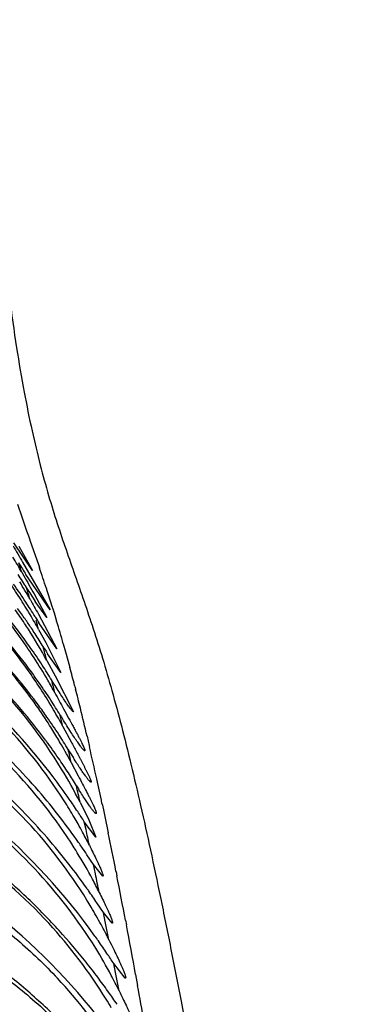
# Model space of a CAD drawing. Units: inches. Extents: x 7.17 to 14.92, y 5.08 to 9.89.
# Drawn here: x 10.92 to 10.97, y 5.65 to 5.78 of the extents above; entities that cross this region are included whole.
import ezdxf

# ---------------------------------------------------------------- set-up
doc = ezdxf.new("R2010")
doc.units = ezdxf.units.IN
doc.header["$LTSCALE"] = 1.21
doc.header["$MEASUREMENT"] = 0
doc.layers.get('0').update_dxf_attribs({"linetype": 'CONTINUOUS'})

msp = doc.modelspace()

# ---------------------------------------------------------------- linework, layer by layer
at = {"color": 9, "linetype": 'Continuous'}
for p, q in [((10.9246129259, 5.7158974806), (10.925162161, 5.7142769218)), ((10.925162161, 5.7142769218), (10.9257722811, 5.712507527200001)), ((10.9257722811, 5.712507527200001), (10.9259969914, 5.7118603526)), ((10.9259969914, 5.7118603526), (10.9261727714, 5.7113547939)), ((10.9261938889, 5.711294074800001), (10.9273116783, 5.708062214400001)), ((10.9273116783, 5.708062214400001), (10.9273993367, 5.7078055198)), ((10.928286956, 5.705155341699999), (10.9283273291, 5.705032093)), ((10.9283273291, 5.705032093), (10.9284941657, 5.704519852200001)), ((10.9284941657, 5.704519852200001), (10.9290481431, 5.7027833636)), ((10.9290481431, 5.7027833636), (10.9290816595, 5.7026764635)), ((10.9290816595, 5.7026764635), (10.9292816171, 5.702034131900001)), ((10.9292816171, 5.702034131900001), (10.9296028121, 5.7009854421)), ((10.9304534996, 5.6980998161), (10.9307430694, 5.697079142200001)), ((10.9307430694, 5.697079142200001), (10.9310369651, 5.696021970599999)), ((10.9310369651, 5.696021970599999), (10.9313012788, 5.6950522783)), ((10.9319009868, 5.6927826012), (10.9319443451, 5.692614638899999)), ((10.9319656776, 5.692531804600001), (10.9320246612, 5.6923020955)), ((10.9334889161, 5.6862965335), (10.933761145, 5.6851202574)), ((10.933761145, 5.6851202574), (10.9337960195, 5.6849683165)), ((10.9353921544, 5.677737076100001), (10.9354426966, 5.677499993600001)), ((10.9354426966, 5.677499993600001), (10.9356104218, 5.6767099655)), ((10.9356104218, 5.6767099655), (10.9357476898, 5.6760596538)), ((10.933351377, 5.6743954091), (10.9331377427, 5.6753844147)), ((10.9357476898, 5.6760596538), (10.9361811886, 5.673983679)), ((10.9345471389, 5.6687632273), (10.9343006712, 5.6699371255)), ((10.9371789322, 5.6690756078), (10.9372289101, 5.6688249408)), ((10.9372289101, 5.6688249408), (10.9372564673, 5.668686528099999)), ((10.9372564673, 5.668686528099999), (10.93729214, 5.668507144299999)), ((10.9358065289, 5.6626661026), (10.9355699519, 5.6638235928)), ((10.9362807415, 5.660329197999999), (10.9358065289, 5.6626661026)), ((10.9383999075, 5.662818279800001), (10.9385074985, 5.662253442999999)), ((10.9371160719, 5.6561610511), (10.9368889593, 5.6573013112)), ((10.9375778767, 5.6538296048), (10.9371160719, 5.6561610511)), ((10.9396881176, 5.6559166585), (10.9399445857, 5.6545083789))]:
    msp.add_line(p, q, dxfattribs=at)
at = {"color": 7, "linetype": 'Continuous'}
for p, q in [((10.9265298876, 5.7074349747), (10.9241329785, 5.7109716146)), ((10.9247848577, 5.7105492371), (10.9265298876, 5.7074349747)), ((10.9252543604, 5.7085182432), (10.9287706884, 5.702434974)), ((10.9251384626, 5.7072441209), (10.9254072238, 5.706771200099999)), ((10.9287706884, 5.702434974), (10.9256876419, 5.706914562300001)), ((10.9267341676, 5.704447673300001), (10.9283423508, 5.7014349741)), ((10.9283423508, 5.7014349741), (10.9268671329, 5.703496745900001)), ((10.9272736857, 5.701874029500001), (10.9296427437, 5.6974349752)), ((10.9296427437, 5.6974349752), (10.9273223462, 5.7007847641)), ((10.9272961809, 5.6999280912), (10.9282130074, 5.6982618103)), ((10.9282130074, 5.6982618103), (10.9301582336, 5.6944349748)), ((10.9301582336, 5.6944349748), (10.9284501316, 5.696832346900001)), ((10.928342123, 5.6959791272), (10.9294171949, 5.694014046)), ((10.9294171949, 5.694014046), (10.931735921, 5.689434974199999)), ((10.9304113118, 5.6875257515), (10.9314488643, 5.6855901088)), ((10.9314654194, 5.6829433654), (10.9323537735, 5.6812585021)), ((10.9325875909, 5.6779072346), (10.93373074, 5.6756313333)), ((10.9346066677, 5.6734349739), (10.9331377568, 5.6753843846)), ((10.93373074, 5.6756313333), (10.9346066677, 5.6734349739)), ((10.9343006678, 5.6699371345), (10.9334774799, 5.6711755455)), ((10.9354867096, 5.668434974299999), (10.9343006678, 5.6699371345)), ((10.9355699538, 5.6638235876), (10.9347507241, 5.6650412054)), ((10.9366982206, 5.662434974500001), (10.9355699538, 5.6638235876)), ((10.9383691944, 5.6554349748), (10.9368889943, 5.6573012289)), ((10.9362244104, 5.653672454800001), (10.9361392254, 5.6537920011))]:
    msp.add_line(p, q, dxfattribs=at)
for centre, radius, start, end in [((11.2020932658, 5.871323084), 0.3211622576, 210.0321549646, 210.4591520516), ((10.8650764968, 5.6731521121), 0.0690630494, 29.5798480127, 31.3983603407), ((10.8644615097, 5.6539854588), 0.0756342971, 36.1443874966, 45.660179339), ((11.0350034514, 5.7754557021), 0.1290264858, 211.309101624, 212.0877599401), ((10.8628950286, 5.66655057), 0.0738230297, 31.6228783215, 33.16711217020001), ((11.7971506024, 6.203074795), 1.0031220147, 209.6538564988, 209.8066877138), ((10.8681599548, 5.6674006898), 0.0674918843, 32.81154042869999, 34.9878264716), ((10.8642498979, 5.6632478182), 0.0733871011, 33.1906363037, 35.3643677737), ((10.8664187692, 5.6701928187), 0.0685696941, 29.3195452206, 31.5003746895), ((11.0010457934, 5.7515006239), 0.08835635789999999, 211.5583152675, 212.9084666335), ((10.8718792333, 5.6609230777), 0.0652681994, 35.1680948924, 41.81003602770001), ((10.8680915352, 5.6673585249), 0.0675722364, 30.6806491254, 32.8101521441), ((10.8643774558, 5.658699506), 0.0745433935, 34.8157628397, 36.07817069929999), ((10.8629759903, 5.6624306005), 0.0749005433, 31.4924233561, 33.1803254418), ((11.5351500709, 6.0458068758), 0.6984293111, 209.3223728379, 209.5009235607), ((10.869432693, 5.663845993200001), 0.0671026163, 33.3136824626, 35.1160120755), ((10.8684451176, 5.6675711169), 0.0671596713, 28.8024883414, 30.6785862536), ((11.0211021533, 5.7593041538), 0.1105404683, 211.4935177817, 211.6398091037), ((10.8730672286, 5.6571099589), 0.0648957616, 35.1531366132, 41.88281775549999), ((10.869501898, 5.6638941311), 0.067018345, 32.5410057374, 33.3117855762), ((10.863834021, 5.6583281778), 0.0752015554, 33.7212327204, 34.8116403199), ((10.8631266271, 5.6578552236), 0.0760524909, 33.0747178874, 33.7217354536), ((11.0132156263, 5.7544344774), 0.101271651, 211.6348498657, 211.98926945), ((10.869062753, 5.6636157241), 0.0675383859, 28.632207559, 32.5417276716), ((10.8602205777, 5.655985011), 0.0795082805, 31.6761800973, 33.0611973003), ((10.8655733401, 5.6498674452), 0.0754297785, 36.28928073639999, 39.95863172780001), ((10.8707239892, 5.6600842212), 0.0666957372, 32.9132541205, 35.1855701318), ((10.8653422472, 5.6546594287), 0.07452555400000001, 35.1960383027, 36.1253406056), ((10.8649053767, 5.6543575738), 0.0750565067, 33.12000320959999, 35.19116096550001), ((10.9960432182, 5.7397618693), 0.0800735241, 211.6573460496, 212.4203268217), ((10.8742501981, 5.6530339451), 0.06454456830000001, 35.1822957043, 42.2540816369), ((10.8658823896, 5.6448897589), 0.0763453631, 36.4615085862, 42.5496820287), ((10.8703020657, 5.659813830399999), 0.06719686150000001, 30.0486552072, 32.91131992760001), ((10.8628845531, 5.6530586776), 0.0774587143, 31.4211569763, 33.1079426856), ((10.8718882169, 5.656254493600001), 0.0663522897, 32.70304658229999, 35.1709334647), ((10.8658896762, 5.6500973792), 0.07503871, 34.9696647773, 36.2907251217), ((10.8749761324, 5.6484832922), 0.0646887114, 31.3131007337, 44.0186285108), ((10.8663739111, 5.6396850224), 0.0771248191, 36.72389780199999, 44.1954848579), ((10.8657270484, 5.6499907485), 0.07523309110000001, 32.94250413290001, 34.9652249567), ((10.8699334596, 5.659598938899999), 0.0676235401, 28.4652361673, 30.0488605027), ((10.866843267, 5.633851235), 0.0782119608, 37.198648735, 47.4545643593), ((10.871445661, 5.6559728431), 0.0668768642, 30.2568053731, 32.7012453302), ((11.8460758983, 6.1889281096), 1.042801348, 208.4697613842, 208.5972419804), ((10.8811986784, 5.6337932199), 0.0610232206, 43.0304337707, 68.5421755361), ((10.8730487179, 5.6521606949), 0.0660297183, 32.5447554939, 35.20091616970001), ((10.8663430113, 5.6452355848), 0.07576938700000001, 35.0532444251, 36.4581865235), ((10.8644355487, 5.6491682763), 0.07676419820000001, 31.24198025010001, 32.93348661989999), ((10.8712648901, 5.655867341), 0.0670861696, 28.1581335791, 30.2568428991), ((11.0167395521, 5.7415576471), 0.1013714392, 211.2411095819, 211.5288835832), ((10.8764243747, 5.6436130677), 0.0641706558, 32.4849134552, 44.3051642822), ((10.8659356665, 5.6449602129), 0.0762610039, 33.02112485, 35.0468367097), ((10.8729501368, 5.6520973008), 0.0661469227, 31.6448549725, 32.5451079311), ((10.8725946322, 5.651876590900001), 0.0665653657, 30.0278293489, 31.6460407508), ((10.8637345543, 5.643550286), 0.0788749088, 31.3553085947, 33.0085497538), ((10.867199839, 5.640309337200001), 0.0760895015, 36.56944208760001, 36.71897821250001), ((10.8665390745, 5.639824634199999), 0.0769089694, 34.6134818986, 36.5661647658), ((10.8727378172, 5.6519632358), 0.0663980397, 27.8126538841, 30.0249274229), ((10.8825494659, 5.6276831848), 0.0608171039, 43.35466401960001, 68.62414906289999), ((11.003563959, 5.728717331), 0.0848495207, 211.3348072866, 212.1758425337), ((10.865333153, 5.6390059497), 0.07836649030000001, 32.9435218773, 34.605272165), ((10.8778903848, 5.6380366407), 0.06379579099999999, 32.2443835122, 44.1025336893), ((10.875449058, 5.648721528899999), 0.0641608709, 27.05742273929999, 31.3508310567), ((10.860919517, 5.6361724411), 0.0836113438, 31.6094693334, 32.9282485491), ((10.8646604416, 5.6322323528), 0.08092942759999999, 34.6860406677, 37.1772806417), ((10.9982218023, 5.7206693962), 0.0776079261, 211.6074208053, 212.0699693392), ((10.8843954976, 5.621782255599999), 0.0600600892, 42.59884475760001, 69.0228316429), ((10.8759655909, 5.643284444400001), 0.0647341585, 30.3142584859, 32.5121762511), ((10.8561897049, 5.626404995900001), 0.09121100019999999, 33.4536464593, 34.667958705), ((10.8208548795, 5.603187047400001), 0.1334911983, 32.7408179248, 33.4076036129), ((10.8688194747, 5.613975020800001), 0.0806647058, 35.49093349810001, 49.6336333596), ((10.8793571341, 5.6320622603), 0.0635510235, 31.6176600935, 43.03825135530001), ((10.8768107782, 5.643783581799999), 0.063752598, 29.42924896369999, 30.3104043713), ((10.8776351705, 5.644248179600001), 0.0628063033, 28.33349497260001, 29.4296287586), ((10.8802555106, 5.645659698999999), 0.0598299687, 26.5412918241, 28.3346455227), ((10.8560559118, 5.619414785599999), 0.0931296695, 34.4955670897, 34.9398175104), ((10.8774972562, 5.6377512971), 0.0642805389, 31.6084643246, 32.2725421679), ((10.8781128067, 5.638121775499999), 0.063562134, 28.0879285225, 31.6148639134), ((10.8428055145, 5.610349805299999), 0.109184138, 33.8550101744, 34.47815658010001), ((10.8808676395, 5.6261109477), 0.06311948860000001, 31.6690778974, 43.34432257060001), ((10.8821493316, 5.6402978363), 0.0589764635, 26.2530363888, 28.0692012106), ((10.8584739557, 5.6137216749), 0.09193197480000001, 35.1183911054, 35.3627648672), ((10.8421656991, 5.6023661223), 0.1118040826, 34.0958874257, 35.0706448272), ((10.8785669231, 5.6315292681), 0.0645033723, 30.7216234918, 31.6528449104), ((10.8789582825, 5.6317631225), 0.0640474679, 28.451976581, 30.7206372748), ((10.8703408513, 5.5994206792), 0.0823117196, 35.8922830004, 49.95638666060001), ((10.8823552269, 5.619883344700001), 0.062847815, 31.5554458146, 42.6141867772), ((10.8809307698, 5.6328361498), 0.06180201019999999, 26.4143175373, 28.44855818730001), ((10.8629863954, 5.609714118899999), 0.0878879942, 35.05411421489999, 35.5448620907), ((10.8528256417, 5.6026557587), 0.1002596731, 33.9129096272, 35.0210924923), ((10.8806803833, 5.6259471971), 0.0633648457, 28.0997875162, 31.7062010346), ((10.7831517118, 5.5560452363), 0.1840867406, 33.3701007168, 33.8531898382), ((10.8840708593, 5.6128948733), 0.062387868, 32.3349178668, 42.9895493802), ((10.8839452392, 5.6277027038), 0.05965796509999999, 25.9726548083, 28.0894080123), ((10.8397334401, 5.5851545989), 0.1183435842, 34.4526439452, 35.3784101673), ((10.8814005025, 5.6192484831), 0.0639936196, 30.4228336994, 31.5924748014)]:
    msp.add_arc(centre, radius, start, end, dxfattribs=at)
at = {"color": 9, "linetype": 'Continuous'}
for centre, radius, start, end in [((10.7400401399, 5.648629907), 0.1941572127, 17.571141483, 17.93119370119999), ((10.6946193377, 5.6283672063), 0.2459613254, 18.1916199973, 18.8426786772), ((10.7175686065, 5.6417366513), 0.2176631556, 16.5586858996, 16.9677261516), ((10.7250545841, 5.6447251509), 0.2096402976, 15.2671839783, 15.5866912148), ((10.7420958236, 5.6441398497), 0.1959344076, 15.9857405777, 16.8654771199), ((10.6330185015, 5.6199989528), 0.304940992, 14.4280522853, 14.7692013143), ((10.7209350249, 5.6382539521), 0.2178990837, 14.4921443767, 15.1094323644), ((10.5533609935, 5.5999101201), 0.3870928842, 13.736788272, 13.9822172482), ((10.6928509719, 5.631041311900001), 0.2468945874, 13.7877206472, 14.3666023921), ((10.4395803598, 5.5725291864), 0.504122199, 13.1859911118, 13.3560620113), ((10.6350259528, 5.6168199473), 0.3064427133, 13.1040207028, 13.7934073689), ((10.2693553612, 5.533168892000001), 0.6788388763, 12.7462035415, 12.888970984), ((10.5097283269, 5.5877722358), 0.4350637723, 12.3537490861, 12.9091931261), ((10.0909021581, 5.493081935299999), 0.8617393648, 12.3849892965, 12.5271635608), ((10.3960487728, 5.5627246304), 0.5514699864, 12.0377511315, 12.3689441835), ((10.0001444884, 5.4733916922), 0.9546086063, 12.0324174404, 12.1552532683), ((10.2653168723, 5.5350507024), 0.6850994839, 11.2814344128, 11.7002993682), ((9.8323794844, 5.4380073078), 1.1260647553, 11.701369714, 11.8249578765), ((10.1944097113, 5.5208966433), 0.7574055472, 10.7998451608, 11.2382772499), ((10.0577319587, 5.4948760015), 0.8965382086, 10.3479166681, 10.7598562077), ((9.787921538600001, 5.4455369562), 1.1708228545, 10.050135384, 10.2813838103)]:
    msp.add_arc(centre, radius, start, end, dxfattribs=at)
msp.add_open_spline([(10.9038277881, 6.708796388500001), (10.9041905082, 6.6907344381), (10.9049036956, 6.654721187100001), (10.9059477515, 6.600888082999999), (10.90697502, 6.5474479708), (10.9079948724, 6.494467954), (10.9090043974, 6.4420394708), (10.9099898775, 6.3902905715), (10.9109305715, 6.33938473), (10.9118015775, 6.2895216551), (10.912575603, 6.2409582849), (10.9132419529, 6.194026818999999), (10.9137012948, 6.156113185700001), (10.9140146854, 6.1269068425), (10.9142912299, 6.099449544500001), (10.9145947753, 6.0668561529), (10.9150112572, 6.019234111699999), (10.9153963011, 5.9751497556), (10.91586258, 5.9344906752), (10.9162355926, 5.9077072739), (10.9166529996, 5.8832736224), (10.9171181996, 5.8610992941), (10.9176359406, 5.841079196), (10.9182037784, 5.8230906152), (10.9188206971, 5.806998659700001), (10.9194862599, 5.7926647371), (10.9201977452, 5.7799521076), (10.9209539509, 5.7687284349), (10.9217553812, 5.7588638321), (10.9226012367, 5.7502281872), (10.9234901467, 5.742691908899999), (10.9244204563, 5.736128643300001), (10.92539069, 5.7304148327), (10.9263999664, 5.725425593300001), (10.9274465207, 5.7210326853), (10.9285289679, 5.7171059863), (10.9296438221, 5.713515045), (10.9307856756, 5.7101289404), (10.9319465488, 5.7068181565), (10.9331214093, 5.7034595011), (10.9343096714, 5.6999372629), (10.9355049583, 5.6961462127), (10.9367006503, 5.6920134595), (10.9379087016, 5.6875059962), (10.9391286602, 5.6826131353), (10.9403602863, 5.6773320737), (10.9416102935, 5.6716665526), (10.9428856978, 5.665621095700001), (10.9441902483, 5.659191682599999), (10.9460111177, 5.649832375), (10.9475647019, 5.641287928500001), (10.9489177798, 5.6336736225), (10.9496286258, 5.6296295571), (10.9503467609, 5.625464161699999), (10.951333841, 5.619588076599999), (10.952596491, 5.611694629), (10.9540933023, 5.601355362100001), (10.9555890648, 5.589608745900001), (10.9570869153, 5.576108486799999), (10.9585913065, 5.5605399857), (10.9601088754, 5.542628494600001), (10.9616387858, 5.5220977585), (10.9631862233, 5.4985958859), (10.9647478459, 5.471651435499999), (10.9663096803, 5.4407082697), (10.9678278774, 5.4052125923), (10.9687108695, 5.3799633064), (10.9691392008, 5.366493355199999)], degree=3, knots=[0, 0, 0, 0, 0.040244264, 0.08024153719999999, 0.1199451992, 0.1593134476, 0.1982856496, 0.2367604592, 0.274614065, 0.3117066599, 0.3478560881, 0.3828111527, 0.4162651754, 0.4323214694, 0.447877128, 0.4774342051, 0.5049320822, 0.5539676229, 0.575643469, 0.5955131740999999, 0.6136380398, 0.6300815309000001, 0.6449210777000001, 0.6582510116, 0.6701739456, 0.680794729, 0.6902163265000001, 0.6985373651000001, 0.7058534584999999, 0.7122630219, 0.7178657870999999, 0.7227569187999999, 0.7270284194, 0.7307746384999999, 0.7340943923000001, 0.7370862031000001, 0.7398465542, 0.7424693512, 0.7450462612000001, 0.7476621379, 0.7503958634000001, 0.7533268062999999, 0.7565164028, 0.7599790671, 0.7637217765000001, 0.7677492864, 0.7720588799, 0.776646023, 0.7815128831999999, 0.786673235, 0.7978861811, 0.8008586128, 0.8039012025, 0.8070331433, 0.8102746281000001, 0.8171745853, 0.8248402437000001, 0.8335462187999999, 0.8435522481000001, 0.8550978049, 0.8683883479000001, 0.8835953977, 0.9009597527, 0.9208556659, 0.9437190226000001, 0.9699781622, 1, 1, 1, 1], dxfattribs=at)
for points in [[(10.9261727714, 5.7113547939), (10.9261798106, 5.7113345542), (10.9261868498, 5.7113143145), (10.9261938889, 5.711294074800001)], [(10.9319443451, 5.692614638899999), (10.9319514559, 5.6925870275), (10.9319585667, 5.692559416), (10.9319656776, 5.692531804600001)]]:
    msp.add_open_spline(points, degree=3, dxfattribs=at)
at = {"color": 7, "linetype": 'Continuous'}
for points, knots in [([(10.931735921, 5.689434974199999), (10.9317301308, 5.6894349746), (10.9317161252, 5.689439639600001), (10.9316819541, 5.6894610112), (10.9316277375, 5.6895110913), (10.9315490738, 5.689596308400001), (10.9314505389, 5.6897146454), (10.9313327481, 5.6898652485), (10.9311963766, 5.6900478138), (10.9310421341, 5.6902615788), (10.930800939, 5.690605364600001), (10.9304612865, 5.6911073463), (10.9300132569, 5.6917929456), (10.9295128133, 5.6925817548), (10.9291657989, 5.6931432451), (10.9289845939, 5.6934398246)], [0, 0, 0, 0, 0.0035646407, 0.008785358299999999, 0.0248398615, 0.0486651936, 0.0802722925, 0.1195615593, 0.1663807011, 0.2205439938, 0.2818405439, 0.4249128888, 0.5936501302, 0.7860336701999999, 1, 1, 1, 1]), ([(10.9304900403, 5.6897916674), (10.9307024225, 5.6894017389), (10.9311057654, 5.6886614336), (10.9315941515, 5.687761431), (10.9319483319, 5.6871031412), (10.9321846764, 5.686660257000001), (10.932399298, 5.686253538099999), (10.9325909772, 5.6858846164), (10.9327586015, 5.6855550752), (10.9329011268, 5.6852663699), (10.9330028038, 5.6850514523), (10.9330704576, 5.6849007412), (10.9331118237, 5.684804431), (10.9331463487, 5.6847192045), (10.9331739917, 5.684645173300001), (10.9331947329, 5.6845823622), (10.9332086524, 5.6845309523), (10.9332157479, 5.6844904857), (10.9332165146, 5.6844613841), (10.9332098386, 5.684439597999999), (10.9331975139, 5.684434974299999), (10.9331922588, 5.684434974099999)], [0, 0, 0, 0, 0.2207574552, 0.4191517308, 0.5091024021, 0.5924124044, 0.6687376211, 0.7377421836, 0.7991122737, 0.8525544186, 0.8978158002, 0.9173102152, 0.9346859115999999, 0.9499270945, 0.9630225686, 0.9739727852, 0.9827909559, 0.9895178981, 0.9942671031999999, 0.9973872551, 1, 1, 1, 1]), ([(10.9331922588, 5.684434974099999), (10.9331858902, 5.6844349737), (10.9331706464, 5.6844396435), (10.933133679, 5.6844615302), (10.9330756758, 5.6845130417), (10.932992209, 5.6846008573), (10.9328883383, 5.6847226821), (10.9327647185, 5.6848776605), (10.9326220686, 5.685065455599999), (10.9324611468, 5.6852852688), (10.9322101856, 5.685638476399999), (10.9318577419, 5.686154028300001), (10.9313940271, 5.6868579295), (10.9308772964, 5.6876673151), (10.9305195513, 5.6882434235), (10.9303329036, 5.688547650199999)], [0, 0, 0, 0, 0.0038018621, 0.009232749, 0.0256447376, 0.04977155900000001, 0.081634768, 0.1211361891, 0.1681214578, 0.2224004948, 0.2837582573, 0.4267704736, 0.5951813992, 0.7869318558, 1, 1, 1, 1]), ([(10.9323993371, 5.6727516092), (10.931659774, 5.6738100073), (10.930017139, 5.676053582000001), (10.9272467932, 5.679448292899999), (10.9240371467, 5.6829399886), (10.9216913974, 5.6851954563), (10.9204655711, 5.686302689)], [0, 0, 0, 0, 0.2140862737, 0.4608542819, 0.7261131145, 1, 1, 1, 1]), ([(10.9314488643, 5.6855901088), (10.931562307, 5.6853779034), (10.9317895597, 5.684953598099999), (10.9321303222, 5.6843170193), (10.93241326, 5.6837859197), (10.9326383954, 5.683360432200001), (10.9328064632, 5.683040990299999), (10.9329736482, 5.6827211214), (10.9331397042, 5.682400580199999), (10.9333042918, 5.682079087999999), (10.9334398917, 5.6818103351), (10.9335464064, 5.6815945299), (10.9336249319, 5.681432403600001), (10.9337020468, 5.681269583200001), (10.9337777313, 5.6811053385), (10.9338522235, 5.6809401914), (10.933910788, 5.6808016862), (10.9339457496, 5.6807035045), (10.9339636804, 5.6806474601), (10.9339769721, 5.6806042736), (10.933990173, 5.680559266), (10.9340022758, 5.680521338099999), (10.934007367, 5.680490414199999), (10.9340061359, 5.6804682816), (10.9339962208, 5.6804477611), (10.9339837135, 5.680438634), (10.9339766184, 5.6804349739)], [0, 0, 0, 0, 0.124927365, 0.2498963735, 0.3748712964, 0.4373501746, 0.4998178141, 0.562272262, 0.6247345053, 0.6872408490999999, 0.7497853608, 0.781017462, 0.8121855298999999, 0.843310206, 0.8745509859999999, 0.9060725055, 0.9373758506000001, 0.9525841106, 0.9601620331, 0.9679257203, 0.9760401527, 0.9845242481, 0.9885554348000001, 0.9922626876, 0.9958551484999999, 1, 1, 1, 1]), ([(10.9339766184, 5.6804349739), (10.9339636123, 5.6804349739), (10.9339307464, 5.6804513477), (10.9338798033, 5.680491723999999), (10.9338126355, 5.6805574231), (10.9337309333, 5.6806476299), (10.9336343832, 5.6807628227), (10.9334754733, 5.6809633836), (10.933244717, 5.681274350900001), (10.9329325674, 5.681717597), (10.9325732613, 5.6822487347), (10.9321710532, 5.6828628779), (10.9318918942, 5.683301209), (10.9317458172, 5.683533310900001)], [0, 0, 0, 0, 0.0101787024, 0.0271556373, 0.0514937882, 0.0832906387, 0.1225093801, 0.1690524529, 0.2835526993, 0.4254825703, 0.5933094414, 0.7853749092, 1, 1, 1, 1]), ([(10.9323537735, 5.6812585021), (10.9325400587, 5.6809046388), (10.9328924429, 5.680234045700001), (10.9333168682, 5.6794188442), (10.9336222135, 5.678824292100001), (10.9338245282, 5.6784256022), (10.9340070834, 5.678060150299999), (10.9341689474, 5.677729257999999), (10.9343092783, 5.6774341883), (10.934427344, 5.677176097899999), (10.9345224948, 5.6769560204), (10.9345859456, 5.676796254299999), (10.9346240958, 5.676687893), (10.9346448296, 5.6766219601), (10.9346595642, 5.6765660459), (10.9346684248, 5.6765201816), (10.9346713094, 5.6764841407), (10.934668791, 5.676457554400001), (10.9346585016, 5.676438485499999), (10.9346460671, 5.6764349746), (10.9346404549, 5.6764349746)], [0, 0, 0, 0, 0.2230114218, 0.4224548205, 0.5125306958, 0.5957412107, 0.6717773463, 0.7403414008, 0.8011601004000001, 0.8539845446, 0.8986050095, 0.9348601537000001, 0.9498191407, 0.962661138, 0.9733943753000001, 0.9820475236, 0.9886873463, 0.9934773184000001, 0.9968702867, 1, 1, 1, 1]), ([(10.9334448566, 5.6669274265), (10.9327072414, 5.667966755499999), (10.9310775417, 5.670161347100001), (10.9283428759, 5.6734762509), (10.9251939596, 5.6768783911), (10.9229003872, 5.6790775099), (10.9217033244, 5.6801579049)], [0, 0, 0, 0, 0.2157318798, 0.4625258394, 0.7270467836, 1, 1, 1, 1]), ([(10.9346404549, 5.6764349746), (10.9346272419, 5.6764349745), (10.934594075, 5.6764505807), (10.9345428373, 5.6764901815), (10.9344760876, 5.6765542815), (10.9343953419, 5.6766423637), (10.9343003175, 5.6767547953), (10.9341444049, 5.6769505098), (10.9339186178, 5.6772541465), (10.9336137748, 5.677687203400001), (10.9332633001, 5.6782063918), (10.9328711893, 5.6788070742), (10.9325991689, 5.679235955299999), (10.9324568202, 5.6794631185)], [0, 0, 0, 0, 0.0105707854, 0.0278135763, 0.0523268071, 0.0842280483, 0.1234925196, 0.1700330654, 0.284414896, 0.4261287486999999, 0.5937009224, 0.7855296334999999, 1, 1, 1, 1]), ([(10.9337801523, 5.6723942812), (10.9339268666, 5.6721002589), (10.9342026996, 5.6715446802), (10.9345322174, 5.6708695614), (10.9347663936, 5.6703794719), (10.9349198807, 5.6700524979), (10.9350570579, 5.6697536271), (10.9351773525, 5.6694837414), (10.935280285, 5.6692436738), (10.9353654193, 5.6690341603), (10.9354325019, 5.6688558464), (10.9354812343, 5.6687092734), (10.935508837, 5.668606609099999), (10.9355203139, 5.668540551), (10.9355235629, 5.6685034287), (10.9355222048, 5.6684742137), (10.935516324, 5.6684522537), (10.9355038772, 5.6684374972), (10.9354922484, 5.6684349745), (10.9354867096, 5.668434974299999)], [0, 0, 0, 0, 0.2262056691, 0.4270041397, 0.5171518158, 0.6001192064, 0.6756580567, 0.7435289191, 0.8035248341, 0.8554630196999999, 0.8992022234999999, 0.9346461494, 0.9617806148, 0.9722724831999999, 0.9807707984999999, 0.9873803273999999, 0.9923352592, 0.9961870612999999, 1, 1, 1, 1]), ([(10.9071827028, 5.670577926799999), (10.9092422161, 5.6697910865), (10.9133232103, 5.6679762008), (10.9191729876, 5.6645510507), (10.9247134079, 5.660385893099999), (10.9280982466, 5.657157429700001), (10.9297062174, 5.6554349739)], [0, 0, 0, 0, 0.2417153616, 0.4885486635, 0.7416576564, 1, 1, 1, 1]), ([(10.9361392254, 5.6537920011), (10.9357175578, 5.6543828), (10.9348137469, 5.6556189351), (10.9327918768, 5.6582331817), (10.9298901267, 5.6616401675), (10.9259737276, 5.6656521589), (10.9231103704, 5.668199961900001), (10.9216195443, 5.6694349739)], [0, 0, 0, 0, 0.1017514212, 0.2146383642, 0.4632423534, 0.7286139987000001, 1, 1, 1, 1]), ([(10.9350423317, 5.6663852622), (10.9351869184, 5.666091785), (10.9354584954, 5.6655373014), (10.93578226, 5.6648633715), (10.9360117514, 5.6643742187), (10.9361618273, 5.6640479827), (10.9362956163, 5.663749827799999), (10.9364125685, 5.6634806294), (10.9365122148, 5.6632412044), (10.9365941472, 5.663032285), (10.9366581308, 5.662854491699999), (10.9367038911, 5.6627083556), (10.9367289829, 5.662605975599999), (10.9367384287, 5.662540133899999), (10.9367403168, 5.662503089199999), (10.9367376396, 5.6624738901), (10.9367302933, 5.662451879500001), (10.9367164065, 5.662437415299999), (10.9367041497, 5.662434974400001), (10.9366982206, 5.662434974500001)], [0, 0, 0, 0, 0.2263982806, 0.4272573009, 0.5173825435, 0.6002961807, 0.6757548896, 0.7435243764, 0.8033990893, 0.8552053195, 0.898807934, 0.9341235776000001, 0.9611573676, 0.9716203684, 0.980116022, 0.9867651948, 0.9918304540999999, 0.9958970018000001, 1, 1, 1, 1]), ([(10.9083783587, 5.663534261100001), (10.9104481564, 5.6627539302), (10.9145483612, 5.6609516689), (10.9204250383, 5.657540148200001), (10.9259876093, 5.653383830599999), (10.9293843723, 5.6501572594), (10.93099739, 5.6484349739)], [0, 0, 0, 0, 0.2419994332, 0.4888596658, 0.7418447736, 1, 1, 1, 1]), ([(10.9362806887, 5.6603293299), (10.9364591298, 5.659969808600001), (10.9367956062, 5.6592886591), (10.9371982098, 5.6584600077), (10.9374855356, 5.657855905800001), (10.9376745641, 5.657451265700001), (10.937843823, 5.6570805376), (10.937992453, 5.6567450459), (10.9381197185, 5.6564460428), (10.9382249528, 5.656184655), (10.9383077273, 5.6559618674), (10.9383675934, 5.655778524500001), (10.9384011316, 5.655649985299999), (10.9384146163, 5.6555672435), (10.9384180595, 5.6555207072), (10.9384157286, 5.655484055900001), (10.9384076236, 5.655456461699999), (10.9383912609, 5.655438089800001), (10.9383763465, 5.6554349746), (10.9383691944, 5.6554349748)], [0, 0, 0, 0, 0.2237183699, 0.4234603044, 0.5135023211, 0.5965817157, 0.6723963009999999, 0.7406560756999999, 0.8011053118000001, 0.8535160234999999, 0.8977050352, 0.9335463955, 0.9610031153, 0.9716266565999999, 0.9802400648, 0.9869555773, 0.9920215973000001, 0.9960134643, 1, 1, 1, 1]), ([(10.9096365168, 5.6554649219), (10.9118192304, 5.6546769615), (10.9161517738, 5.652824138), (10.9223563833, 5.649236123500001), (10.9282198981, 5.644789060700001), (10.9317720754, 5.6413027225), (10.9334502515, 5.6394349739)], [0, 0, 0, 0, 0.2402041357, 0.486448001, 0.7400935642, 1, 1, 1, 1]), ([(10.9388938622, 5.6395790761), (10.9384619054, 5.6401732409), (10.9375345927, 5.6414201914), (10.9354558123, 5.6440665658), (10.9324667203, 5.647524610800001), (10.9284306594, 5.6515978969), (10.9254800722, 5.6541827766), (10.9239440407, 5.6554349739)], [0, 0, 0, 0, 0.1008546397, 0.2133255873, 0.4619762463, 0.7279150682, 1, 1, 1, 1]), ([(10.9375779386, 5.6538294404), (10.9377359987, 5.653504566000001), (10.9380330515, 5.6528900521), (10.9383867621, 5.6521425853), (10.9386373785, 5.6515990002), (10.9388012245, 5.6512358555), (10.9389470711, 5.650903637000001), (10.9390742501, 5.650603407899999), (10.9391821939, 5.6503361792), (10.9392704438, 5.650102818300001), (10.9393385984, 5.6499041519), (10.9393866817, 5.649740644), (10.9394143433, 5.6496129537), (10.9394226129, 5.6495277581), (10.939415696, 5.649478245), (10.9394055902, 5.64945352), (10.9393882461, 5.6494376418), (10.9393736628, 5.6494349739), (10.9393665059, 5.6494349741)], [0, 0, 0, 0, 0.2253441377, 0.425721456, 0.5157719265, 0.5986911511999999, 0.6742098956999999, 0.7420709769, 0.802053657, 0.8539650151, 0.8976599473000001, 0.933051726, 0.9601539709, 0.9791940036, 0.9859455081, 0.9911861713, 0.9955359972, 1, 1, 1, 1])]:
    msp.add_open_spline(points, degree=3, knots=knots, dxfattribs=at)

doc.saveas('drawing.dxf')
